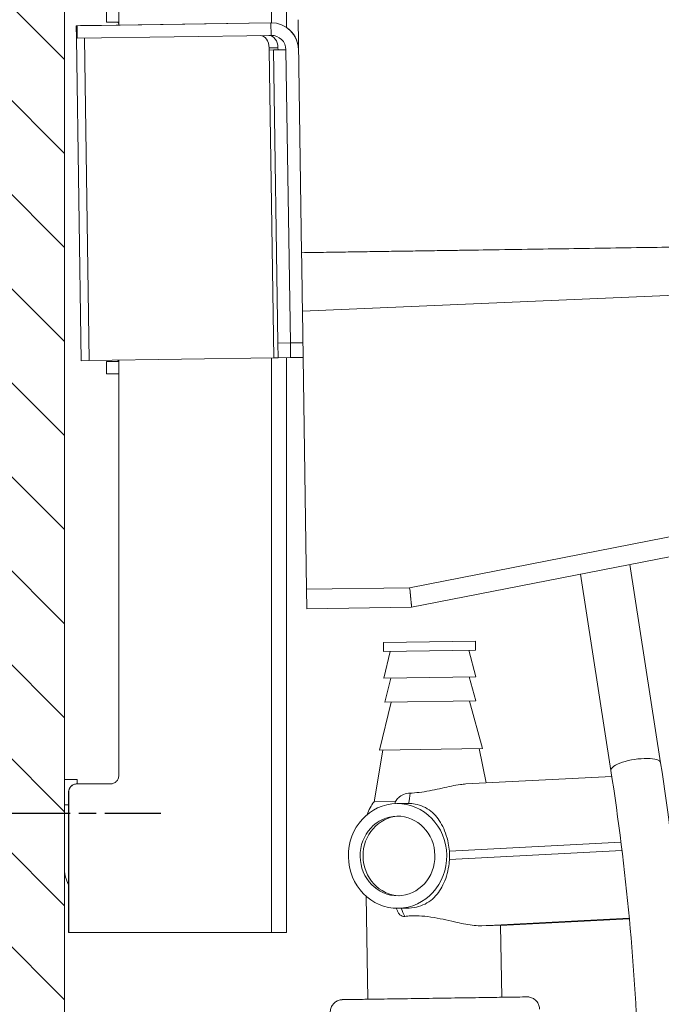
# Model space of a CAD drawing. Units: millimetres. Extents: x 0 to 3360, y 0 to 2376.
# Drawn here: x 1601 to 1754, y 1733 to 1968 of the extents above; entities that cross this region are included whole.
import ezdxf

# ---------------------------------------------------------------- set-up
doc = ezdxf.new("R2010")
doc.units = ezdxf.units.MM
doc.header["$LTSCALE"] = 8
doc.linetypes.add('CHAIN', pattern=[0.3543, 0.2362, -0.0295, 0.0591, -0.0295])
for name, color, linetype, lineweight, true_color in [('Centerline(ISO)', 1, 'CHAIN', 25, 0xff0000), ('Hatch', 7, 'Continuous', 9, 0x1e1e47), ('Sketch Geometry(ISO)', 7, 'Continuous', 20, 0x262659), ('Visible Edges(ISO)', 7, 'Continuous', 20, 0x262659), ('Visible Tangent Edges(ISO)', 7, 'Continuous', 20, 0x1a1a3e)]:
    doc.layers.add(name, color=color, linetype=linetype, lineweight=lineweight, true_color=true_color)
doc.layers.add('Dimensions(ISO)', color=7, linetype='Continuous', lineweight=25)
doc.styles.add('Ropox', font='arial.ttf')
doc.dimstyles.new('Ropox', dxfattribs={"dimscale": 8, "dimtxt": 3.5, "dimasz": 2.5, "dimexe": 3.175, "dimexo": 1, "dimgap": 0.762, "dimtad": 1, "dimdec": 1, "dimrnd": 1e-08, "dimtxsty": 'Ropox', "dimcen": 0.09, "dimdle": 10, "dimclrd": 1, "dimclre": 1, "dimclrt": 1, "dimadec": 1, "dimazin": 2, "dimtfac": 1, "dimtmove": 0, "dimatfit": 3, "dimfxl": 1, "dimtolj": 1, "dimtzin": 0, "dimlwd": 25, "dimlwe": 25, "dimarcsym": 0})

# ---------------------------------------------------------------- blocks, each defined once
blk = doc.blocks.new('*D14')
at = {"layer": 'Defpoints', "color": 0, "linetype": 'Continuous', "transparency": 16777216}
for p in [(1291.51, 2126.72), (1611.51, 2126.72), (1531.51, 1166.22)]:
    blk.add_point(p, dxfattribs=at)
at = {"layer": 'Dimensions(ISO)', "color": 1, "linetype": 'Continuous', "lineweight": 25, "transparency": 16777216}
for p, q in [((1603.51, 2126.72), (1266.11, 2126.72)), ((1291.51, 1186.22), (1291.51, 2106.72)), ((1523.51, 1166.22), (1266.11, 1166.22))]:
    blk.add_line(p, q, dxfattribs=at)
at = {"layer": 'Dimensions(ISO)', "color": 1, "linetype": 'Continuous', "transparency": 16777216}
for points in [[(1288.17, 2106.72), (1294.84, 2106.72), (1291.51, 2126.72)], [(1288.17, 1186.22), (1294.84, 1186.22), (1291.51, 1166.22)]]:
    blk.add_solid(points, dxfattribs=at)
at = {"layer": 'Dimensions(ISO)', "color": 1, "linetype": 'Continuous', "lineweight": 25, "transparency": 16777216, "insert": (1256.82, 1594.47), "char_height": 28, "attachment_point": 1, "rotation": 90, "style": 'Ropox'}
blk.add_mtext('\\A1; \\fArial|b0|i0;{\\H28.0000;96cm}', dxfattribs=at)

msp = doc.modelspace()

# ---------------------------------------------------------------- hatches: boundary and pattern name
at = {"layer": 'Hatch'}
h = msp.add_hatch(dxfattribs=at)
h.set_pattern_fill('ANSI31', color=256, scale=127, angle=90, style=0)
h.set_pattern_definition([(135, (0, 0), (-11.22532, -11.22532), [])])
h.paths.add_polyline_path([(1611.51, 2226.93), (1531.51, 2226.93), (1531.51, 1166.22), (1611.51, 1166.22)])

# ---------------------------------------------------------------- linework, layer by layer
at = {"layer": 'Centerline(ISO)', "ltscale": 8.736022}
msp.add_line((1571.61, 1778.22), (1634.51, 1778.22), dxfattribs=at)
at = {"layer": 'Sketch Geometry(ISO)'}
msp.add_line((1611.51, 1166.22), (1611.51, 2226.93), dxfattribs=at)
at = {"layer": 'Visible Edges(ISO)'}
for p, q in [((1664.51, 1965.82), (1664.51, 2110.72)), ((1624.48, 2065.22), (1624.48, 1966.37)), ((1621.51, 1970.08), (1621.51, 1967.08)), ((1667.29, 1967.65), (1668.13, 1912.03)), ((1667.29, 1967.65), (1668.13, 1912.03)), ((1617.31, 1966.26), (1614.31, 1966.21)), ((1614.52, 1966.22), (1614.31, 1966.21)), ((1614.31, 1966.21), (1614.35, 1963.21)), ((1614.52, 1966.22), (1660.8, 1966.91)), ((1614.52, 1966.22), (1615.31, 1966.23)), ((1620.31, 1966.3), (1615.31, 1966.23)), ((1620.31, 1966.3), (1617.31, 1966.26)), ((1617.31, 1966.26), (1617.31, 1966.26)), ((1620.31, 1966.3), (1620.31, 1966.3)), ((1624.48, 1967.08), (1621.51, 1967.08)), ((1660.8, 1966.91), (1623.81, 1966.36)), ((1624.48, 1966.37), (1623.81, 1966.36)), ((1624.48, 1966.37), (1623.81, 1966.36)), ((1660.8, 1966.91), (1660.85, 1963.91)), ((1660.8, 1966.91), (1660.8, 1966.91)), ((1614.35, 1963.21), (1614.56, 1963.22)), ((1615.51, 1886.22), (1614.35, 1963.21)), ((1660.85, 1963.91), (1614.56, 1963.22)), ((1660.38, 1960.4), (1660.37, 1960.9)), ((1661.4, 1960.42), (1660.38, 1960.4)), ((1664.4, 1960.46), (1661.4, 1960.42)), ((1662.5, 1960.44), (1661.4, 1960.42)), ((1662.45, 1890.43), (1661.4, 1960.42)), ((1662.5, 1960.44), (1662.49, 1960.93)), ((1662.5, 1960.44), (1664.4, 1960.46)), ((1665.45, 1890.47), (1664.4, 1960.46)), ((1665.45, 1890.47), (1664.4, 1960.46)), ((2132.42, 1918.99), (1668.13, 1912.03)), ((1668.34, 1898.08), (2134.54, 1918.15)), ((2134.54, 1918.15), (1668.34, 1898.08)), ((2134.54, 1918.15), (1693.94, 1832.03)), ((2134.54, 1918.15), (1693.94, 1832.03)), ((1668.13, 1912.03), (1792.11, 1913.89)), ((1668.13, 1912.03), (1792.11, 1913.89)), ((1694.4, 1827.39), (2135.43, 1913.59)), ((2135.43, 1913.59), (1694.4, 1827.39)), ((1669.33, 1831.66), (1668.34, 1898.08)), ((1668.34, 1898.08), (1669.33, 1831.66)), ((1662.5, 1886.93), (1662.45, 1890.43)), ((1665.5, 1886.97), (1665.45, 1890.47)), ((1665.45, 1890.47), (1665.5, 1886.97)), ((1617.41, 1886.25), (1615.51, 1886.22)), ((1661.48, 1886.91), (1617.41, 1886.25)), ((1621.51, 1886.07), (1624.48, 1886.07)), ((1621.51, 1883.07), (1621.51, 1886.07)), ((1624.48, 1886.36), (1624.48, 1787.22)), ((1662.5, 1886.93), (1661.48, 1886.91)), ((1662.5, 1886.93), (1665.5, 1886.97)), ((1664.51, 1749.72), (1664.51, 1886.96)), ((1665.5, 1886.97), (1668.5, 1887.02)), ((1621.51, 1883.07), (1624.48, 1883.07)), ((1753.86, 1790.27), (1746.5, 1837.57)), ((1742, 1788.43), (1734.72, 1835.27)), ((1693.94, 1832.03), (1669.33, 1831.66)), ((1693.94, 1832.03), (1669.33, 1831.66)), ((1669.4, 1827.01), (1669.33, 1831.66)), ((1669.4, 1827.01), (1669.33, 1831.66)), ((1669.4, 1827.01), (1694.4, 1827.39)), ((1669.4, 1827.01), (1694.4, 1827.39)), ((1694.4, 1827.39), (1694.4, 1827.39)), ((1709.65, 1819.3), (1687.66, 1818.97)), ((1687.66, 1818.97), (1687.69, 1816.83)), ((1709.69, 1817.16), (1687.69, 1816.83)), ((1708.05, 1817.14), (1709.78, 1810.77)), ((1709.65, 1819.3), (1709.69, 1817.16)), ((1689.32, 1816.85), (1687.79, 1810.44)), ((1709.78, 1810.77), (1687.79, 1810.44)), ((1689.42, 1810.47), (1688.03, 1804.69)), ((1708.15, 1810.75), (1709.71, 1805.01)), ((1689.5, 1804.71), (1686.77, 1793.29)), ((1709.71, 1805.01), (1688.03, 1804.69)), ((1708.24, 1804.99), (1711.32, 1793.65)), ((1711.32, 1793.65), (1686.77, 1793.29)), ((1710.52, 1793.64), (1712.18, 1785.44)), ((1687.56, 1793.3), (1685.45, 1780.93)), ((1624.48, 1787.22), (1624.48, 1787.22)), ((1707.39, 1785.19), (1742.22, 1787.01)), ((1611.51, 1786.22), (1614.51, 1786.22)), ((1611.51, 1780.22), (1611.51, 1786.22)), ((1611.51, 1786.22), (1611.51, 1786.22)), ((1614.5, 1785.22), (1614.48, 1785.22)), ((1622.48, 1785.22), (1614.5, 1785.22)), ((1614.51, 1786.22), (1614.51, 1785.22)), ((1614.51, 1786.22), (1614.51, 1786.22)), ((1622.48, 1785.22), (1614.51, 1785.22)), ((1612.48, 1783.22), (1612.48, 1749.72)), ((1612.51, 1783.22), (1612.51, 1749.72)), ((1611.51, 1764.72), (1611.51, 1780.22)), ((1690.57, 1781.01), (1685.45, 1780.93)), ((1693.38, 1780.55), (1690.86, 1780.51)), ((1683.93, 1733.79), (1683.57, 1758.39)), ((1693.42, 1755.55), (1691.23, 1755.51)), ((1715.67, 1751.41), (1746.4, 1753.01)), ((1715.93, 1734.27), (1715.67, 1751.42)), ((1612.51, 1749.72), (1612.48, 1749.72)), ((1660.97, 1749.72), (1612.51, 1749.72)), ((1664.51, 1749.72), (1660.97, 1749.72)), ((1682.93, 1733.77), (1683.93, 1733.79)), ((1715.93, 1734.27), (1716.93, 1734.28))]:
    msp.add_line(p, q, dxfattribs=at)
for centre, radius, start, end in [((1624.01, 1966.58), 0.5, 17.9193, 90), ((1660.9, 1960.41), 6.5, 0.8594, 90.8594), ((1660.9, 1960.41), 6.5, 0.8594, 56.3156), ((1660.9, 1960.41), 3.5, 0.8594, 90.8594), ((1624.01, 1886.57), 0.5, 270, 335.0764), ((1693.32, 1774.77), 10, 141.9612, 161.8483), ((1618.01, 1764.72), 6.5, 180, 211.8008)]:
    msp.add_arc(centre, radius, start, end, dxfattribs=at)
for centre, major_axis, ratio, start_param, end_param in [((1658.25, 1960.87), (-0.04, 3), 0.707107, 4.712389, 6.28054), ((1660.37, 1960.9), (-0.04, 3), 0.707107, 4.712389, 6.280405), ((1691.73, 1768.02), (0.14, -9.5), 0.939693, 3.179915, 6.244863), ((1691.73, 1768.02), (-0.19, 12.5), 0.939693, 4.629327, 4.789613), ((1699.68, 1750.66), (15.99, 0.77), 0.011933, 6.282794, 7.050206)]:
    msp.add_ellipse(centre, major_axis=major_axis, ratio=ratio, start_param=start_param, end_param=end_param, dxfattribs=at)
for major_axis in [(0.19, -12.5), (0.14, -9.5)]:
    msp.add_ellipse((1691.04, 1768.01), major_axis=major_axis, ratio=0.939693, dxfattribs=at)
msp.add_rational_spline([(2132.42, 1918.99), (2130, 1918.95), (2125.17, 1918.88), (2117.91, 1918.77), (2110.66, 1918.66), (2096.15, 1918.45), (2064.71, 1917.97), (2016.35, 1917.25), (1958.31, 1916.38), (1880.93, 1915.22), (1784.2, 1913.77), (1706.82, 1912.61), (1668.13, 1912.03)], [1, 0.988342265956, 0.971879031896, 0.95177802113, 0.931699386736, 0.903283574878, 0.861424797162, 0.809497321879, 0.752620790918, 0.68694503237, 0.613518928091, 0.54784554902, 0.501407544589], degree=3, knots=[-1, -1, -1, -1, -0.984375, -0.96875, -0.953125, -0.9375, -0.875, -0.75, -0.625, -0.5, -0.25, 0, 0, 0, 0], dxfattribs=at)
for points, knots in [([(1668.34, 1898.08), (1668.29, 1901.38), (1668.24, 1904.59), (1668.2, 1907.04), (1668.2, 1907.37), (1668.19, 1907.69), (1668.19, 1908), (1668.17, 1909.28), (1668.15, 1910.29), (1668.14, 1910.98), (1668.13, 1911.67), (1668.13, 1912.03), (1668.13, 1912.03)], [0, 0, 0, 0, 0.440394, 0.440394, 0.440394, 0.5, 0.5, 0.5, 0.75, 0.75, 0.75, 1, 1, 1, 1]), ([(1694.4, 1827.39), (1694.4, 1827.39), (1694.39, 1827.53), (1694.37, 1827.81), (1694.35, 1828.04), (1694.32, 1828.35), (1694.28, 1828.73), (1694.23, 1829.21), (1694.17, 1829.8), (1694.11, 1830.44), (1694.06, 1830.95), (1694, 1831.49), (1693.94, 1832.03)], [0, 0, 0, 0, 0.2753029, 0.2753029, 0.2753029, 0.5, 0.5, 0.5, 0.7808077, 0.7808077, 0.7808077, 1, 1, 1, 1]), ([(1693.94, 1832.03), (1694.01, 1831.44), (1694.07, 1830.85), (1694.12, 1830.31), (1694.18, 1829.71), (1694.24, 1829.18), (1694.28, 1828.73), (1694.33, 1828.25), (1694.36, 1827.88), (1694.38, 1827.65), (1694.4, 1827.48), (1694.4, 1827.39), (1694.4, 1827.39)], [0, 0, 0, 0, 0.239138, 0.239138, 0.239138, 0.5, 0.5, 0.5, 0.784551, 0.784551, 0.784551, 1, 1, 1, 1]), ([(1753.97, 1608.02), (1755.82, 1620.13), (1757.3, 1632.28), (1759.53, 1656.63), (1760.27, 1668.83), (1761, 1693.22), (1760.99, 1705.42), (1760.23, 1729.78), (1759.48, 1741.94), (1757.22, 1766.18), (1755.73, 1778.26), (1753.86, 1790.27)], [6.1621259, 6.1621259, 6.1621259, 6.1621259, 6.2212443, 6.2212443, 6.2803628, 6.2803628, 6.3394813, 6.3394813, 6.3985998, 6.3985998, 6.4577182, 6.4577182, 6.4577182, 6.4577182]), ([(1622.48, 1785.22), (1622.73, 1785.22), (1623, 1785.27), (1623.49, 1785.48), (1623.72, 1785.63), (1624.07, 1785.99), (1624.23, 1786.21), (1624.43, 1786.7), (1624.48, 1786.97), (1624.48, 1787.22)], [0.3017753, 0.3017753, 0.3017753, 0.3017753, 0.3773924, 0.3773924, 0.4530095, 0.4530095, 0.5283376, 0.5283376, 0.6036657, 0.6036657, 0.6036657, 0.6036657]), ([(1742.1, 1609.84), (1743.92, 1621.7), (1745.38, 1633.62), (1747.56, 1657.48), (1748.28, 1669.43), (1749, 1693.34), (1748.99, 1705.29), (1748.25, 1729.16), (1747.51, 1741.08), (1745.3, 1764.82), (1743.83, 1776.66), (1742, 1788.43)], [6.1621259, 6.1621259, 6.1621259, 6.1621259, 6.2212443, 6.2212443, 6.2803628, 6.2803628, 6.3394813, 6.3394813, 6.3985998, 6.3985998, 6.4577182, 6.4577182, 6.4577182, 6.4577182]), ([(1614.48, 1785.22), (1614.23, 1785.22), (1613.96, 1785.17), (1613.47, 1784.97), (1613.24, 1784.81), (1612.89, 1784.46), (1612.74, 1784.23), (1612.53, 1783.74), (1612.48, 1783.47), (1612.48, 1783.22)], [0.3013695, 0.3013695, 0.3013695, 0.3013695, 0.3767088, 0.3767088, 0.4520481, 0.4520481, 0.5273855, 0.5273855, 0.6027229, 0.6027229, 0.6027229, 0.6027229]), ([(1612.51, 1783.22), (1612.51, 1783.47), (1612.56, 1783.74), (1612.76, 1784.23), (1612.91, 1784.46), (1613.27, 1784.81), (1613.49, 1784.97), (1613.99, 1785.17), (1614.25, 1785.22), (1614.5, 1785.22)], [0.6027226, 0.6027226, 0.6027226, 0.6027226, 0.67806, 0.67806, 0.7533974, 0.7533974, 0.8287367, 0.8287367, 0.904076, 0.904076, 0.904076, 0.904076]), ([(1694.06, 1783.01), (1694.22, 1783.02), (1694.37, 1783.02), (1695.26, 1783.07), (1696.04, 1783.15), (1697.64, 1783.37), (1698.46, 1783.52), (1700.91, 1784.01), (1702.52, 1784.4), (1704.63, 1784.83), (1705.37, 1784.97), (1706.53, 1785.12), (1706.98, 1785.17), (1707.39, 1785.19)], [4.078657, 4.078657, 4.078657, 4.078657, 4.127965, 4.127965, 4.363032, 4.363032, 4.598099, 4.598099, 5.068233, 5.068233, 5.298415, 5.298415, 5.451886, 5.451886, 5.451886, 5.451886]), ([(1690.57, 1781.01), (1690.75, 1781.34), (1690.98, 1781.63), (1691.59, 1782.21), (1692.01, 1782.48), (1692.98, 1782.88), (1693.51, 1782.99), (1694.06, 1783.01)], [0, 0, 0, 0, 0.1163284, 0.1163284, 0.269948, 0.269948, 0.4330131, 0.4330131, 0.4330131, 0.4330131]), ([(1703.42, 1769.16), (1703.37, 1769.81), (1703.27, 1770.45), (1702.99, 1771.9), (1702.77, 1772.7), (1701.97, 1774.94), (1701.24, 1776.26), (1699.57, 1778.32), (1698.51, 1779.2), (1696.63, 1780.06), (1695.96, 1780.27), (1694.75, 1780.49), (1694.24, 1780.54), (1693.71, 1780.55)], [2.086194, 2.086194, 2.086194, 2.086194, 2.27823, 2.27823, 2.522938, 2.522938, 3.012354, 3.012354, 3.516955, 3.516955, 3.769256, 3.769256, 3.942064, 3.942064, 3.942064, 3.942064]), ([(1693.42, 1755.55), (1693.56, 1755.55), (1693.7, 1755.55), (1693.83, 1755.56), (1694.61, 1755.6), (1695.37, 1755.73), (1696.8, 1756.14), (1697.46, 1756.43), (1699.31, 1757.52), (1700.32, 1758.54), (1701.86, 1760.82), (1702.49, 1762.23), (1703.11, 1764.56), (1703.26, 1765.38), (1703.4, 1766.52), (1703.43, 1766.84), (1703.45, 1767.16)], [-0.04355, -0.04355, -0.04355, -0.04355, 0, 0, 0, 0.249422, 0.249422, 0.498844, 0.498844, 0.997688, 0.997688, 1.478891, 1.478891, 1.719493, 1.719493, 1.814172, 1.814172, 1.814172, 1.814172]), ([(1691.19, 1754.53), (1691.15, 1754.62), (1691.11, 1754.71), (1691.02, 1754.9), (1690.98, 1754.99), (1690.89, 1755.18), (1690.85, 1755.28), (1690.79, 1755.42), (1690.77, 1755.47), (1690.75, 1755.52)], [5.36888671, 5.36888671, 5.36888671, 5.36888671, 5.39652276, 5.39652276, 5.42415882, 5.42415882, 5.45179488, 5.45179488, 5.46534408, 5.46534408, 5.46534408, 5.46534408]), ([(1692.77, 1753.58), (1692.57, 1753.55), (1692.36, 1753.57), (1691.97, 1753.69), (1691.79, 1753.8), (1691.46, 1754.09), (1691.32, 1754.28), (1691.21, 1754.51), (1691.2, 1754.52), (1691.19, 1754.53)], [0, 0, 0, 0, 0.0683301, 0.0683301, 0.1362539, 0.1362539, 0.2098183, 0.2098183, 0.2133411, 0.2133411, 0.2133411, 0.2133411]), ([(1711.19, 1751.34), (1710.63, 1751.32), (1710, 1751.35), (1708.07, 1751.56), (1706.65, 1751.84), (1703.59, 1752.51), (1701.68, 1752.97), (1698.79, 1753.46), (1697.83, 1753.59), (1695.94, 1753.73), (1695.03, 1753.75), (1693.7, 1753.68), (1693.23, 1753.64), (1692.77, 1753.58)], [8.693646, 8.693646, 8.693646, 8.693646, 8.926363, 8.926363, 9.375198, 9.375198, 9.926342, 9.926342, 10.201914, 10.201914, 10.477486, 10.477486, 10.627031, 10.627031, 10.627031, 10.627031]), ([(1674.98, 1730.66), (1674.98, 1730.98), (1675.03, 1731.31), (1675.22, 1731.92), (1675.37, 1732.21), (1675.75, 1732.73), (1675.98, 1732.96), (1676.5, 1733.33), (1676.79, 1733.47), (1677.24, 1733.61), (1677.4, 1733.65), (1677.63, 1733.68), (1677.71, 1733.69), (1677.82, 1733.7), (1677.85, 1733.7), (1677.89, 1733.7), (1677.91, 1733.7), (1677.92, 1733.7), (1677.92, 1733.7), (1677.92, 1733.7), (1677.92, 1733.7), (1677.93, 1733.7), (1677.93, 1733.7), (1677.93, 1733.7), (1677.93, 1733.7), (1677.93, 1733.7), (1677.93, 1733.7), (1677.94, 1733.7), (1677.94, 1733.7), (1677.94, 1733.7), (1677.94, 1733.7), (1677.96, 1733.7), (1677.98, 1733.7), (1678.14, 1733.7), (1678.37, 1733.71), (1679.34, 1733.72), (1680.35, 1733.74), (1682.97, 1733.78), (1684.6, 1733.8), (1688.29, 1733.86), (1690.39, 1733.89), (1694.8, 1733.95), (1697.16, 1733.99), (1701.83, 1734.06), (1704.2, 1734.09), (1708.67, 1734.16), (1710.81, 1734.19), (1714.62, 1734.25), (1716.32, 1734.28), (1719.07, 1734.32), (1720.16, 1734.33), (1721.23, 1734.35), (1721.5, 1734.35), (1721.77, 1734.36), (1721.84, 1734.36), (1721.9, 1734.36), (1721.91, 1734.36), (1721.92, 1734.36), (1721.93, 1734.36), (1721.93, 1734.36), (1721.93, 1734.36), (1721.93, 1734.36), (1721.93, 1734.36), (1721.93, 1734.36), (1721.93, 1734.36), (1721.94, 1734.36), (1721.94, 1734.36), (1721.94, 1734.36), (1721.94, 1734.36), (1721.94, 1734.36), (1721.95, 1734.36), (1721.96, 1734.36), (1721.96, 1734.36), (1721.99, 1734.36), (1722, 1734.36), (1722.07, 1734.36), (1722.12, 1734.36), (1722.31, 1734.35), (1722.45, 1734.33), (1722.91, 1734.23), (1723.22, 1734.11), (1723.77, 1733.78), (1724.02, 1733.58), (1724.44, 1733.1), (1724.62, 1732.82), (1724.86, 1732.23), (1724.94, 1731.92), (1724.97, 1731.53), (1724.97, 1731.47), (1724.98, 1731.41)], [0, 0, 0, 0, 0.097288, 0.097288, 0.192818, 0.192818, 0.288411, 0.288411, 0.384002, 0.384002, 0.431334, 0.431334, 0.455253, 0.455253, 0.464217, 0.464217, 0.467587, 0.467587, 0.46819, 0.46819, 0.468801, 0.468801, 0.469408, 0.469408, 0.471856, 0.471856, 0.476659, 0.476659, 0.491059, 0.491059, 0.534261, 0.534261, 0.663917, 0.663917, 1.054256, 1.054256, 1.763964, 1.763964, 2.464659, 2.464659, 3.165671, 3.165671, 3.866672, 3.866672, 4.567672, 4.567672, 5.268673, 5.268673, 5.969673, 5.969673, 6.670674, 6.670674, 7.017782, 7.017782, 7.20833, 7.20833, 7.291105, 7.291105, 7.322141, 7.322141, 7.345417, 7.345417, 7.349782, 7.349782, 7.35142, 7.35142, 7.352657, 7.352657, 7.353267, 7.353267, 7.353876, 7.353876, 7.356334, 7.356334, 7.361138, 7.361138, 7.375543, 7.375543, 7.418856, 7.418856, 7.515768, 7.515768, 7.611311, 7.611311, 7.706904, 7.706904, 7.802495, 7.802495, 7.821729, 7.821729, 7.821729, 7.821729])]:
    msp.add_open_spline(points, degree=3, knots=knots, dxfattribs=at)
for points in [[(1690.45, 1780.5), (1690.49, 1780.67), (1690.53, 1780.84), (1690.57, 1781.01)], [(1693.71, 1780.55), (1693.6, 1780.55), (1693.49, 1780.55), (1693.38, 1780.55)]]:
    msp.add_open_spline(points, degree=3, dxfattribs=at)
at = {"layer": 'Visible Tangent Edges(ISO)'}
for p, q in [((1660.97, 1966.91), (1660.97, 2110.72)), ((1614.56, 1963.22), (1614.52, 1966.22)), ((1623.81, 1966.36), (1623.81, 1966.36)), ((1617.41, 1886.25), (1616.26, 1963.24)), ((1660.97, 1963.77), (1660.97, 1963.91)), ((1660.37, 1960.9), (1662.49, 1960.93)), ((1661.48, 1886.91), (1660.38, 1960.4)), ((1665.45, 1890.47), (1662.45, 1890.43)), ((1668.45, 1890.52), (1665.45, 1890.47)), ((1660.97, 1749.72), (1660.97, 1886.9)), ((1614.51, 1786.22), (1611.51, 1786.22)), ((1612.48, 1783.22), (1612.51, 1783.22)), ((1611.51, 1780.22), (1612.48, 1780.22)), ((1703.42, 1769.16), (1744.4, 1771.3)), ((1703.45, 1767.16), (1744.65, 1769.31)), ((1711.19, 1751.34), (1746.38, 1753.18)), ((1715.67, 1751.41), (1746.4, 1753.01))]:
    msp.add_line(p, q, dxfattribs=at)
for centre, major_axis, ratio, start_param, end_param in [((1747.93, 1789.35), (5.93, 0.92), 0.286652, 0, 3.141593), ((1695.38, 1766.54), (-0.83, 15.98), 0.341812, 2.313215, 2.498711)]:
    msp.add_ellipse(centre, major_axis=major_axis, ratio=ratio, start_param=start_param, end_param=end_param, dxfattribs=at)
msp.add_open_spline([(1693.71, 1780.55), (1693.77, 1780.9), (1693.83, 1781.23), (1693.96, 1782.03), (1694.01, 1782.46), (1694.05, 1782.82), (1694.05, 1782.89), (1694.06, 1782.95), (1694.06, 1783.01)], degree=3, knots=[-0.2882174, -0.2882174, -0.2882174, -0.2882174, -0.1786557, -0.1786557, 0, 0, 0, 0.0316297, 0.0316297, 0.0316297, 0.0316297], dxfattribs=at)

# ---------------------------------------------------------------- dimensions: what is measured, and where the dimension line sits
at = {"layer": 'Dimensions(ISO)', "color": 1, "linetype": 'Continuous', "lineweight": 25, "true_color": 0xff0000}
dim = msp.add_linear_dim(base=(1291.51, 2126.72), p1=(1531.51, 1166.22), p2=(1611.51, 2126.72), angle=270, text=' \\fArial|b0|i0;{\\H28.0000;96cm}', dimstyle='Ropox', override={"dimgap": 0.762, "dimdec": 1, "dimtol": 0, "dimlim": 0, "dimtp": 0, "dimtm": 0, "dimtdec": 2, "dimtofl": 0, "dimatfit": 1}, dxfattribs=at)
dim.commit()
dim.dimension.update_dxf_attribs({"geometry": '*D14', "text_midpoint": (1291.51, 1646.47), "dimtype": 160})

doc.saveas('drawing.dxf')
